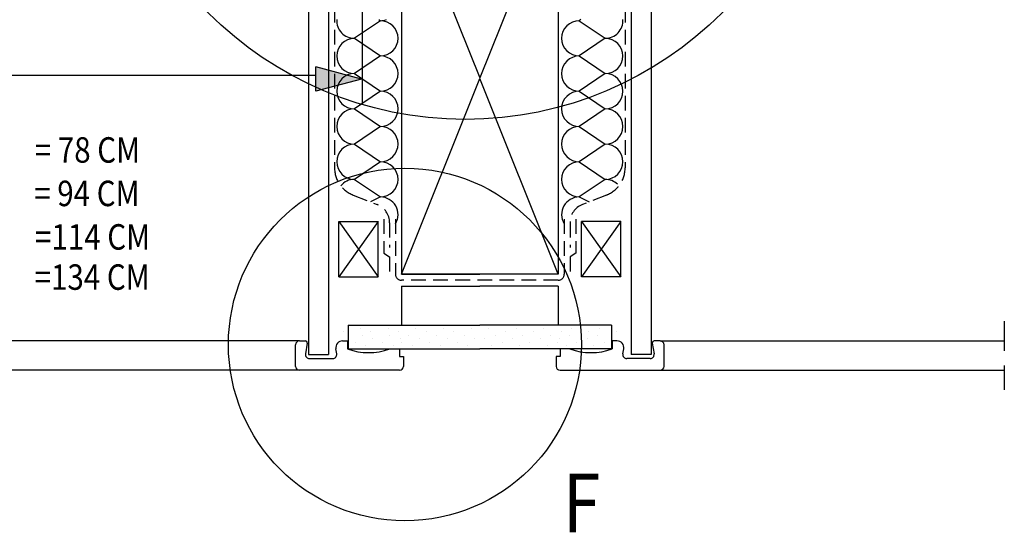
# Model space of a CAD drawing. Extents: x 0 to 5800, y 0 to 2970.
# Drawn here: x 4077 to 4579, y 828 to 1090 of the extents above; entities that cross this region are included whole.
import ezdxf

# ---------------------------------------------------------------- set-up
doc = ezdxf.new("R2010")
doc.units = 0
doc.header["$LTSCALE"] = 60
doc.header["$MEASUREMENT"] = 0
for name, pattern in [('AUSGEZOGEN', [0]), ('VERDECKT', [0.375, 0.25, -0.125]), ('VERDECKT2', [0.1875, 0.125, -0.0625])]:
    doc.linetypes.add(name, pattern=pattern)
for name, color, linetype in [('VELUX-DACH', 7, 'CONTINUOUS'), ('VELUX-DACHSCHRAFFUR', 8, 'CONTINUOUS'), ('VELUX-INNENFUTTER', 2, 'CONTINUOUS'), ('VELUX-TEXT', 7, 'CONTINUOUS')]:
    doc.layers.add(name, color=color, linetype=linetype)
doc.styles.add('VELUX-1', font='romans.shx', dxfattribs={"width": 0.85, "height": 15})

# ---------------------------------------------------------------- blocks, each defined once
blk = doc.blocks.new('*U10')
at = {"layer": 'VELUX-TEXT', "linetype": 'CONTINUOUS'}
for points in [[(4827.91, 2067.78), (4804.73, 2061.56), (4827.91, 2055.35)], [(5228.38, 2065.51), (5228.38, 2053.09), (5251.56, 2059.3)]]:
    blk.add_solid(points, dxfattribs=at)

msp = doc.modelspace()

# ---------------------------------------------------------------- linework, layer by layer
at = {"layer": 'VELUX-DACH'}
for p, q in [((4271.97, 1179.62), (4271.97, 959.62)), ((4351.97, 1179.62), (4351.97, 959.62)), ((4271.97, 953.62), (4311.97, 953.62)), ((4271.97, 953.62), (4271.97, 933.62)), ((4351.97, 953.62), (4311.97, 953.62)), ((4351.97, 953.62), (4351.97, 933.62)), ((4244.78, 933.62), (4244.78, 921.62)), ((4244.78, 933.62), (4311.97, 933.62)), ((4379.15, 933.62), (4311.97, 933.62)), ((4379.15, 933.62), (4379.15, 921.62)), ((4244.78, 921.62), (4311.97, 921.62)), ((4379.15, 921.62), (4311.97, 921.62))]:
    msp.add_line(p, q, dxfattribs=at)
at = {"layer": 'VELUX-DACH', "color": 3, "linetype": 'VERDECKT2'}
for p, q in [((4237.87, 1129.43), (4237.87, 1014.03)), ((4386.07, 1129.43), (4386.07, 1014.03)), ((4247.34, 1000.09), (4259.65, 995.21)), ((4376.59, 1000.09), (4364.28, 995.21)), ((4262.97, 987.83), (4262.97, 970.37)), ((4265.97, 985.92), (4265.97, 973.33)), ((4268.97, 987.73), (4268.97, 959.62)), ((4354.97, 987.73), (4354.97, 959.62)), ((4357.97, 985.92), (4357.97, 973.33)), ((4360.97, 987.83), (4360.97, 970.37)), ((4262.97, 970.37), (4265.97, 968.6)), ((4360.97, 970.37), (4357.97, 968.6)), ((4265.97, 968.6), (4265.97, 958.9)), ((4357.97, 968.6), (4357.97, 958.9)), ((4351.97, 956.62), (4271.97, 956.62))]:
    msp.add_line(p, q, dxfattribs=at)
at = {"layer": 'VELUX-DACH', "color": 7}
for p, q in [((4240.08, 958.3), (4240.08, 986.51)), ((4240.08, 986.51), (4260.08, 986.51)), ((4260.08, 958.3), (4260.08, 986.51)), ((4363.85, 958.3), (4363.85, 986.51)), ((4383.85, 986.51), (4363.85, 986.51)), ((4383.85, 958.3), (4383.85, 986.51))]:
    msp.add_line(p, q, dxfattribs=at)
at = {"layer": 'VELUX-DACH', "linetype": 'AUSGEZOGEN'}
for p, q in [((4351.97, 959.62), (4271.97, 959.62)), ((4271.97, 959.62), (4311.97, 959.62)), ((4271.97, 959.62), (4311.97, 959.62)), ((4351.97, 959.62), (4311.97, 959.62))]:
    msp.add_line(p, q, dxfattribs=at)
at = {"layer": 'VELUX-DACH', "color": 7, "linetype": 'AUSGEZOGEN'}
for p, q in [((4240.08, 958.3), (4260.08, 958.3)), ((4383.85, 958.3), (4363.85, 958.3))]:
    msp.add_line(p, q, dxfattribs=at)
at = {"layer": 'VELUX-DACH', "color": 8}
for p, q in [((4242.22, 930.24), (4242.22, 930.24)), ((4251.06, 932), (4251.06, 932)), ((4256.36, 930.24), (4256.36, 930.24)), ((4265.2, 932), (4265.2, 932)), ((4270.51, 930.24), (4270.51, 930.24)), ((4279.34, 932), (4279.34, 932)), ((4284.65, 930.24), (4284.65, 930.24)), ((4293.49, 932), (4293.49, 932)), ((4298.79, 930.24), (4298.79, 930.24)), ((4307.63, 932), (4307.63, 932)), ((4316.3, 932), (4316.3, 932)), ((4325.14, 930.24), (4325.14, 930.24)), ((4330.44, 932), (4330.44, 932)), ((4339.28, 930.24), (4339.28, 930.24)), ((4344.59, 932), (4344.59, 932)), ((4353.43, 930.24), (4353.43, 930.24)), ((4358.73, 932), (4358.73, 932)), ((4367.57, 930.24), (4367.57, 930.24)), ((4372.87, 932), (4372.87, 932)), ((4381.71, 930.24), (4381.71, 930.24)), ((4248.45, 924.93), (4248.45, 924.93)), ((4251.98, 928.47), (4251.98, 928.47)), ((4257.29, 926.7), (4257.29, 926.7)), ((4262.59, 924.93), (4262.59, 924.93)), ((4266.13, 928.47), (4266.13, 928.47)), ((4271.43, 926.7), (4271.43, 926.7)), ((4272.27, 924.93), (4272.27, 924.93)), ((4275.81, 928.47), (4275.81, 928.47)), ((4281.11, 926.7), (4281.11, 926.7)), ((4286.42, 924.93), (4286.42, 924.93)), ((4289.95, 928.47), (4289.95, 928.47)), ((4295.25, 926.7), (4295.25, 926.7)), ((4300.56, 924.93), (4300.56, 924.93)), ((4304.09, 928.47), (4304.09, 928.47)), ((4309.4, 926.7), (4309.4, 926.7)), ((4314.53, 926.7), (4314.53, 926.7)), ((4319.84, 928.47), (4319.84, 928.47)), ((4323.37, 924.93), (4323.37, 924.93)), ((4328.68, 926.7), (4328.68, 926.7)), ((4333.98, 928.47), (4333.98, 928.47)), ((4337.52, 924.93), (4337.52, 924.93)), ((4342.82, 926.7), (4342.82, 926.7)), ((4348.12, 928.47), (4348.12, 928.47)), ((4351.66, 924.93), (4351.66, 924.93)), ((4352.5, 926.7), (4352.5, 926.7)), ((4357.81, 928.47), (4357.81, 928.47)), ((4361.34, 924.93), (4361.34, 924.93)), ((4366.64, 926.7), (4366.64, 926.7)), ((4371.95, 928.47), (4371.95, 928.47)), ((4375.48, 924.93), (4375.48, 924.93)), ((4253.75, 923.17), (4253.75, 923.17)), ((4267.89, 923.17), (4267.89, 923.17)), ((4277.58, 923.17), (4277.58, 923.17)), ((4291.72, 923.17), (4291.72, 923.17)), ((4305.86, 923.17), (4305.86, 923.17)), ((4318.07, 923.17), (4318.07, 923.17)), ((4332.21, 923.17), (4332.21, 923.17)), ((4346.35, 923.17), (4346.35, 923.17)), ((4356.04, 923.17), (4356.04, 923.17)), ((4370.18, 923.17), (4370.18, 923.17))]:
    msp.add_line(p, q, dxfattribs=at)
at = {"layer": 'VELUX-DACH', "color": 9}
msp.add_circle((4273.78, 923.76), 90, dxfattribs=at)
at = {"layer": 'VELUX-DACH', "color": 3, "linetype": 'VERDECKT2'}
for centre, radius, start, end in [((4252.87, 1014.03), 15, 180, 248.3987), ((4371.07, 1014.03), 15, 291.6013, 0), ((4255.97, 985.92), 10, 0, 68.3987), ((4367.97, 985.92), 10, 111.6013, 180), ((4271.97, 959.62), 3, 180, 270), ((4351.97, 959.62), 3, 270, 0)]:
    msp.add_arc(centre, radius, start, end, dxfattribs=at)
at = {"layer": 'VELUX-DACHSCHRAFFUR'}
for p, q in [((4271.97, 1159.62), (4311.97, 1059.98)), ((4351.97, 1159.62), (4311.97, 1059.98)), ((4260.49, 1089.62), (4261.27, 1089.09)), ((4363.44, 1089.62), (4362.66, 1089.09)), ((4261.27, 1089.09), (4248, 1080.09)), ((4362.66, 1089.09), (4375.93, 1080.09)), ((4248, 1080.09), (4261.27, 1071.09)), ((4375.93, 1080.09), (4362.66, 1071.09)), ((4261.27, 1071.09), (4248, 1062.09)), ((4362.66, 1071.09), (4375.93, 1062.09)), ((4248, 1062.09), (4261.27, 1053.09)), ((4271.97, 959.62), (4311.97, 1059.62)), ((4351.97, 959.62), (4311.97, 1059.62)), ((4375.93, 1062.09), (4362.66, 1053.09)), ((4261.27, 1053.09), (4248, 1044.09)), ((4362.66, 1053.09), (4375.93, 1044.09)), ((4248, 1044.09), (4261.27, 1035.09)), ((4375.93, 1044.09), (4362.66, 1035.09)), ((4261.27, 1035.09), (4248, 1026.09)), ((4362.66, 1035.09), (4375.93, 1026.09)), ((4248, 1026.09), (4261.27, 1017.09)), ((4375.93, 1026.09), (4362.66, 1017.09)), ((4261.27, 1017.09), (4248, 1008.09)), ((4362.66, 1017.09), (4375.93, 1008.09)), ((4248, 1008.09), (4261.27, 999.09)), ((4248, 1008.09), (4261.27, 999.09)), ((4375.93, 1008.09), (4362.66, 999.09)), ((4261.27, 999.09), (4256.19, 996.58)), ((4362.66, 999.09), (4367.75, 996.58))]:
    msp.add_line(p, q, dxfattribs=at)
at = {"layer": 'VELUX-DACHSCHRAFFUR', "color": 7}
for p, q in [((4260.08, 986.51), (4240.08, 958.3)), ((4240.08, 986.51), (4260.08, 958.3)), ((4383.85, 986.51), (4363.85, 958.3)), ((4363.85, 986.51), (4383.85, 958.3))]:
    msp.add_line(p, q, dxfattribs=at)
at = {"layer": 'VELUX-DACHSCHRAFFUR'}
msp.add_circle((4304.48, 1223.71), 185, dxfattribs=at)
for centre, start, end in [((4248, 1089.09), 176.6411, 270), ((4261.27, 1098.09), 270, 289.7104), ((4375.93, 1089.09), 270, 3.3589), ((4261.27, 1080.09), 270, 90), ((4362.66, 1080.09), 90, 270), ((4248, 1071.09), 90, 270), ((4375.93, 1071.09), 270, 90), ((4261.27, 1062.09), 270, 90), ((4362.66, 1062.09), 90, 270), ((4248, 1053.09), 90, 270), ((4375.93, 1053.09), 270, 90), ((4261.27, 1044.09), 270, 90), ((4362.66, 1044.09), 90, 270), ((4248, 1035.09), 90, 270), ((4375.93, 1035.09), 270, 90), ((4261.27, 1026.09), 270, 90), ((4362.66, 1026.09), 90, 270), ((4248, 1017.09), 90, 270), ((4375.93, 1017.09), 270, 90), ((4261.27, 1008.09), 270, 90), ((4362.66, 1008.09), 90, 270), ((4248, 999.09), 90, 140.5985), ((4375.93, 999.09), 46.1152, 90), ((4261.27, 990.09), 328.7655, 90), ((4362.66, 990.09), 90, 211.2345)]:
    msp.add_arc(centre, 9, start, end, dxfattribs=at)
at = {"layer": 'VELUX-INNENFUTTER'}
for p, q in [((4224.67, 1143.86), (4224.67, 918.63)), ((4234.87, 1143.86), (4234.87, 918.63)), ((4389.07, 1143.86), (4389.07, 918.63)), ((4399.27, 1143.86), (4399.27, 918.63)), ((4220.02, 925.62), (4223.02, 925.62)), ((4224.01, 924.45), (4223.1, 918.94)), ((4242.02, 925.62), (4244.52, 925.62)), ((4244.52, 925.62), (4244.52, 921.62)), ((4379.41, 925.62), (4379.41, 921.62)), ((4381.91, 925.62), (4379.41, 925.62)), ((4399.92, 924.45), (4400.83, 918.94)), ((4403.91, 925.62), (4400.91, 925.62)), ((4218.02, 912.62), (4218.02, 923.62)), ((4239, 918.94), (4238.57, 921.55)), ((4266.02, 921.62), (4271.02, 921.62)), ((4271.02, 921.62), (4271.02, 917.62)), ((4352.91, 921.62), (4352.91, 917.62)), ((4357.91, 921.62), (4352.91, 921.62)), ((4384.93, 918.94), (4385.36, 921.55)), ((4405.91, 912.62), (4405.91, 923.62)), ((4224.67, 918.63), (4234.87, 918.63)), ((4225.07, 916.62), (4237.03, 916.62)), ((4271.02, 917.62), (4273.02, 917.62)), ((4273.02, 917.62), (4273.02, 912.62)), ((4350.91, 917.62), (4350.91, 912.62)), ((4352.91, 917.62), (4350.91, 917.62)), ((4398.86, 916.62), (4386.9, 916.62)), ((4399.27, 918.63), (4389.07, 918.63)), ((4271.02, 910.62), (4220.02, 910.62)), ((4352.91, 910.62), (4403.91, 910.62))]:
    msp.add_line(p, q, dxfattribs=at)
at = {"layer": 'VELUX-INNENFUTTER', "color": 9, "linetype": 'VERDECKT'}
msp.add_line((4579.42, 935.62), (4579.42, 900.62), dxfattribs=at)
at = {"layer": 'VELUX-INNENFUTTER', "color": 53}
for p, q in [((4220.02, 925.62), (4044.52, 925.62)), ((4403.91, 925.62), (4579.42, 925.62)), ((4220.02, 910.62), (4044.52, 910.62)), ((4403.91, 910.62), (4579.42, 910.62))]:
    msp.add_line(p, q, dxfattribs=at)
at = {"layer": 'VELUX-INNENFUTTER'}
for centre, radius, start, end in [((4220.02, 923.62), 2, 90, 180), ((4223.02, 924.62), 1, 350.6, 90), ((4242.02, 922.12), 3.5, 90, 189.3023), ((4381.91, 922.12), 3.5, 350.6977, 90), ((4400.91, 924.62), 1, 90, 189.4), ((4403.91, 923.62), 2, 0, 90), ((4225.07, 918.62), 2, 170.6, 270), ((4237.03, 918.62), 2, 270, 9.4), ((4255.27, 949.52), 29.9, 248.9303, 291.0732), ((4368.66, 949.52), 29.9, 248.9268, 291.0697), ((4386.9, 918.62), 2, 170.6, 270), ((4398.86, 918.62), 2, 270, 9.4), ((4220.02, 912.62), 2, 180, 270), ((4271.02, 912.62), 2, 270, 0), ((4352.91, 912.62), 2, 180, 270), ((4403.91, 912.62), 2, 270, 0)]:
    msp.add_arc(centre, radius, start, end, dxfattribs=at)
at = {"layer": 'VELUX-TEXT'}
for p, q in [((4251.97, 1135.56), (4251.97, 1046.79)), ((4251.56, 1059.3), (4228.38, 1065.51)), ((4228.38, 1053.09), (4228.38, 1065.51)), ((3827.91, 1061.3), (4228.38, 1061.3)), ((4251.56, 1059.3), (4228.38, 1053.09))]:
    msp.add_line(p, q, dxfattribs=at)

# ---------------------------------------------------------------- block references
at = {"layer": 'VELUX-TEXT', "linetype": 'CONTINUOUS'}
msp.add_blockref('*U10', (-1000, -1000), dxfattribs=at)

# ---------------------------------------------------------------- texts
at = {"layer": 'VELUX-TEXT', "style": 'VELUX-1', "width": 0.85}
for s, p in [('= 78 CM', (4085.04, 1016.6)), ('= 94 CM', (4084.76, 994.42)), ('=114 CM', (4085.16, 972.21)), ('=134 CM', (4084.95, 951.7))]:
    msp.add_text(s, height=13, dxfattribs=at).set_placement(p)
at = {"layer": 'VELUX-TEXT', "color": 5, "style": 'VELUX-1', "width": 0.85}
msp.add_text('F', height=30, dxfattribs=at).set_placement((4354.26, 827.89))

doc.saveas('drawing.dxf')
